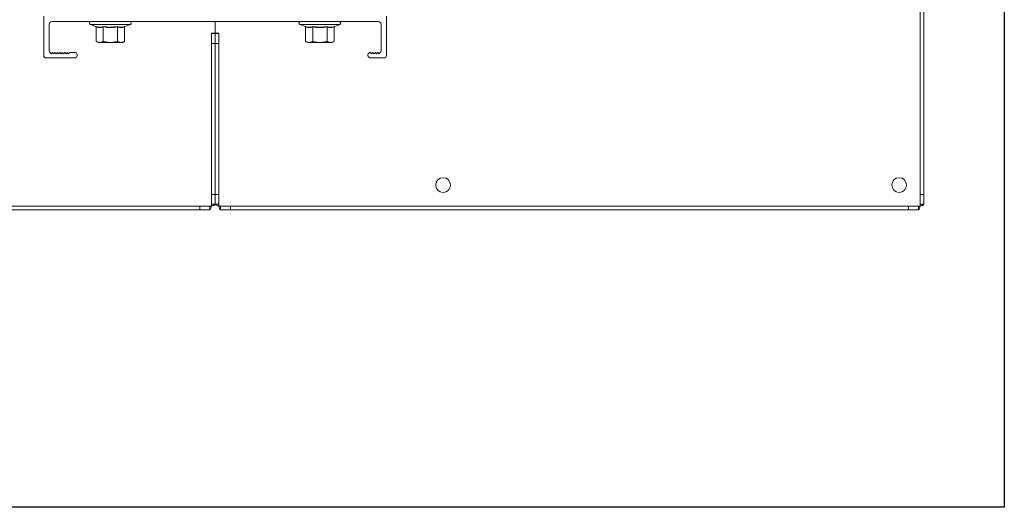
# Model space of a CAD drawing. Units: millimetres. Extents: x -187 to 17461, y -2947 to 1033.
# Drawn here: x 2020 to 2419, y -2714 to -2516 of the extents above; entities that cross this region are included whole.
import ezdxf

# ---------------------------------------------------------------- set-up
doc = ezdxf.new("R2010")
doc.units = ezdxf.units.MM
doc.layers.add('Скрытый слой', color=8, linetype='Continuous')

msp = doc.modelspace()

# ---------------------------------------------------------------- linework, layer by layer
at = {"color": 7, "linetype": 'Continuous', "lineweight": 15}
for p, q in [((2384.8, -2587.28), (2384.8, -2359.69)), ((2386.3, -2587.28), (2386.3, -2359.69)), ((2029.3, -2530.88), (2029.3, -2514.98)), ((2168.3, -2514.98), (2168.3, -2530.88)), ((2031.5, -2518.18), (2031.5, -2528.97)), ((2032.5, -2517.18), (2165.1, -2517.18)), ((2048.2, -2518.35), (2050.4, -2519.15)), ((2050.4, -2519.15), (2050.57, -2519.18)), ((2050.53, -2525.24), (2050.53, -2519.32)), ((2053.35, -2519.15), (2056.3, -2519.44)), ((2053.41, -2525.24), (2053.41, -2519.32)), ((2056.3, -2519.44), (2059.25, -2519.15)), ((2059.19, -2525.24), (2059.19, -2519.32)), ((2062.03, -2519.18), (2062.2, -2519.15)), ((2062.07, -2525.24), (2062.07, -2519.32)), ((2062.2, -2519.15), (2064.41, -2518.35)), ((2098.8, -2517.18), (2098.8, -2521.88)), ((2133.2, -2518.35), (2135.4, -2519.15)), ((2135.4, -2519.15), (2135.57, -2519.18)), ((2135.53, -2525.24), (2135.53, -2519.32)), ((2138.35, -2519.15), (2141.3, -2519.44)), ((2138.41, -2525.24), (2138.41, -2519.32)), ((2141.3, -2519.44), (2144.25, -2519.15)), ((2144.19, -2525.24), (2144.19, -2519.32)), ((2147.03, -2519.18), (2147.2, -2519.15)), ((2147.07, -2525.24), (2147.07, -2519.32)), ((2147.2, -2519.15), (2149.41, -2518.35)), ((2166.1, -2528.97), (2166.1, -2518.18)), ((2098.8, -2521.88), (2097.3, -2521.88)), ((2097.3, -2521.98), (2097.3, -2521.88)), ((2097.3, -2525.98), (2097.3, -2521.98)), ((2098.8, -2521.98), (2097.3, -2521.98)), ((2100.3, -2521.88), (2098.8, -2521.88)), ((2098.8, -2521.98), (2100.3, -2521.98)), ((2098.8, -2521.98), (2098.8, -2525.98)), ((2100.3, -2521.88), (2100.3, -2521.98)), ((2100.3, -2521.98), (2100.3, -2525.98)), ((2050.53, -2525.24), (2051.3, -2525.68)), ((2051.97, -2525.68), (2050.53, -2525.24)), ((2051.3, -2525.68), (2051.97, -2525.68)), ((2053.41, -2525.24), (2051.97, -2525.68)), ((2051.97, -2525.68), (2056.3, -2525.68)), ((2056.3, -2525.68), (2053.41, -2525.24)), ((2059.19, -2525.24), (2056.3, -2525.68)), ((2056.3, -2525.68), (2060.63, -2525.68)), ((2060.63, -2525.68), (2059.19, -2525.24)), ((2062.07, -2525.24), (2060.63, -2525.68)), ((2060.63, -2525.68), (2061.3, -2525.68)), ((2061.3, -2525.68), (2062.07, -2525.24)), ((2098.8, -2525.98), (2097.3, -2525.98)), ((2097.3, -2587.28), (2097.3, -2525.98)), ((2098.8, -2525.98), (2098.8, -2587.28)), ((2098.8, -2525.98), (2100.3, -2525.98)), ((2100.3, -2525.98), (2100.3, -2587.28)), ((2135.53, -2525.24), (2136.3, -2525.68)), ((2136.97, -2525.68), (2135.53, -2525.24)), ((2136.3, -2525.68), (2136.97, -2525.68)), ((2138.41, -2525.24), (2136.97, -2525.68)), ((2136.97, -2525.68), (2141.3, -2525.68)), ((2141.3, -2525.68), (2138.41, -2525.24)), ((2144.19, -2525.24), (2141.3, -2525.68)), ((2141.3, -2525.68), (2145.63, -2525.68)), ((2145.63, -2525.68), (2144.19, -2525.24)), ((2147.07, -2525.24), (2145.63, -2525.68)), ((2145.63, -2525.68), (2146.3, -2525.68)), ((2146.3, -2525.68), (2147.07, -2525.24)), ((2041.8, -2531.88), (2030.3, -2531.88)), ((2032.3, -2530.18), (2031.8, -2529.68)), ((2032.8, -2529.68), (2032.3, -2530.18)), ((2033.3, -2530.18), (2032.8, -2529.68)), ((2033.8, -2529.68), (2033.3, -2530.18)), ((2034.3, -2530.18), (2033.8, -2529.68)), ((2034.8, -2529.68), (2034.3, -2530.18)), ((2035.3, -2530.18), (2034.8, -2529.68)), ((2035.8, -2529.68), (2035.3, -2530.18)), ((2035.81, -2529.68), (2035.8, -2529.68)), ((2036.31, -2530.18), (2035.81, -2529.68)), ((2036.81, -2529.68), (2036.31, -2530.18)), ((2037.31, -2530.18), (2036.81, -2529.68)), ((2037.81, -2529.68), (2037.31, -2530.18)), ((2038.31, -2530.18), (2037.81, -2529.68)), ((2038.81, -2529.68), (2038.31, -2530.18)), ((2039.31, -2530.18), (2038.81, -2529.68)), ((2039.81, -2529.68), (2039.31, -2530.18)), ((2039.81, -2529.68), (2041.8, -2529.68)), ((2042.8, -2530.88), (2042.8, -2530.68)), ((2160.8, -2530.68), (2160.8, -2530.88)), ((2162.3, -2530.18), (2161.8, -2529.68)), ((2167.3, -2531.88), (2161.8, -2531.88)), ((2162.8, -2529.68), (2162.3, -2530.18)), ((2163.3, -2530.18), (2162.8, -2529.68)), ((2163.8, -2529.68), (2163.3, -2530.18)), ((2164.3, -2530.18), (2163.8, -2529.68)), ((2164.8, -2529.68), (2164.3, -2530.18)), ((2165.3, -2530.18), (2164.8, -2529.68)), ((2165.8, -2529.68), (2165.3, -2530.18)), ((2098.8, -2587.28), (2097.3, -2587.28)), ((2097.3, -2591.28), (2097.3, -2587.28)), ((2100.3, -2587.28), (2098.8, -2587.28)), ((2098.8, -2587.28), (2098.8, -2591.28)), ((2100.3, -2587.28), (2100.3, -2591.28)), ((2386.3, -2587.28), (2384.8, -2587.28)), ((2384.8, -2591.28), (2384.8, -2587.28)), ((2386.3, -2591.28), (2386.3, -2587.28)), ((1817.51, -2591.98), (2092.59, -2591.98)), ((2092.59, -2593.48), (2092.59, -2591.98)), ((2092.59, -2591.98), (2096.59, -2591.98)), ((2096.59, -2593.48), (2096.59, -2591.98)), ((2096.59, -2591.98), (2097.3, -2591.98)), ((2097.3, -2591.28), (2098.8, -2591.28)), ((2097.3, -2591.98), (2097.3, -2591.28)), ((2098.8, -2591.28), (2100.3, -2591.28)), ((2100.3, -2591.28), (2100.3, -2591.98)), ((2100.3, -2591.98), (2101.01, -2591.98)), ((2101.01, -2593.48), (2101.01, -2591.98)), ((2101.01, -2591.98), (2105.01, -2591.98)), ((2105.01, -2593.48), (2105.01, -2591.98)), ((2105.01, -2591.98), (2380.09, -2591.98)), ((2380.09, -2593.48), (2380.09, -2591.98)), ((2380.09, -2591.98), (2384.09, -2591.98)), ((2384.09, -2593.48), (2384.09, -2591.98)), ((2384.09, -2591.98), (2384.8, -2591.98)), ((2386.3, -2591.28), (2384.8, -2591.28)), ((2384.8, -2591.98), (2384.8, -2591.28)), ((1817.51, -2593.48), (2092.59, -2593.48)), ((2092.59, -2593.48), (2096.59, -2593.48)), ((2101.01, -2593.48), (2105.01, -2593.48)), ((2105.01, -2593.48), (2380.09, -2593.48)), ((2380.09, -2593.48), (2384.09, -2593.48))]:
    msp.add_line(p, q, dxfattribs=at)
at = {"color": 8, "linetype": 'Continuous', "lineweight": 15}
for p, q in [((2048.2, -2518.35), (2056.3, -2518.35)), ((2056.3, -2518.35), (2064.41, -2518.35)), ((2133.2, -2518.35), (2141.3, -2518.35)), ((2141.3, -2518.35), (2149.41, -2518.35))]:
    msp.add_line(p, q, dxfattribs=at)
at = {"color": 7, "linetype": 'Continuous', "lineweight": 15}
for centre in [(2191.3, -2583.48), (2376.3, -2583.48)]:
    msp.add_circle(centre, 3, dxfattribs=at)
for centre, radius, start, end in [((2032.5, -2518.18), 1, 90, 180), ((2048.4, -2517.78), 0.6, 90, 250), ((2050.34, -2519.33), 0.188, 3.6147, 72.2086), ((2053.2, -2519.3), 0.211, 356.1953, 46.3563), ((2059.4, -2519.3), 0.213, 133.8194, 183.6279), ((2064.2, -2517.78), 0.6, 290, 90), ((2133.4, -2517.78), 0.6, 90, 250), ((2135.34, -2519.33), 0.188, 3.6144, 72.2081), ((2138.2, -2519.3), 0.211, 356.1953, 46.3563), ((2144.4, -2519.3), 0.213, 133.8186, 183.6254), ((2149.2, -2517.78), 0.6, 290, 90), ((2165.1, -2518.18), 1, 0, 90), ((2030.3, -2530.88), 1, 180, 270), ((2032.5, -2528.97), 1, 180, 225.573), ((2041.8, -2530.68), 1, 0, 90), ((2041.8, -2530.88), 1, 270, 0), ((2161.8, -2530.68), 1, 90, 180), ((2161.8, -2530.88), 1, 180, 270), ((2165.1, -2528.97), 1, 314.427, 0), ((2167.3, -2530.88), 1, 270, 0)]:
    msp.add_arc(centre, radius, start, end, dxfattribs=at)
for points, knots in [([(2053.41, -2519.32), (2052.93, -2519.45), (2051.97, -2519.73), (2051.01, -2519.45), (2050.53, -2519.32)], [0, 0, 0, 0, 0.5, 1, 1, 1, 1]), ([(2062.07, -2519.32), (2061.59, -2519.45), (2060.63, -2519.73), (2059.67, -2519.45), (2059.19, -2519.32)], [0, 0, 0, 0, 0.5, 1, 1, 1, 1]), ([(2062.07, -2519.32), (2062.08, -2519.3), (2062.08, -2519.26), (2062.1, -2519.23), (2062.11, -2519.21), (2062.11, -2519.21), (2062.11, -2519.21), (2062.11, -2519.21), (2062.12, -2519.21), (2062.12, -2519.2), (2062.15, -2519.18), (2062.18, -2519.16), (2062.2, -2519.15)], [0, 0, 0, 0, 0.230316, 0.499755, 0.499803, 0.4999, 0.500277, 0.501825, 0.507897, 0.532142, 0.62862, 1, 1, 1, 1]), ([(2138.41, -2519.32), (2137.93, -2519.45), (2136.97, -2519.73), (2136.01, -2519.45), (2135.53, -2519.32)], [0, 0, 0, 0, 0.5, 1, 1, 1, 1]), ([(2144.19, -2519.32), (2143.23, -2519.45), (2141.3, -2519.73), (2139.38, -2519.45), (2138.41, -2519.32)], [0, 0, 0, 0, 0.500001, 1, 1, 1, 1]), ([(2147.07, -2519.32), (2146.59, -2519.45), (2145.63, -2519.73), (2144.67, -2519.45), (2144.19, -2519.32)], [0, 0, 0, 0, 0.5, 1, 1, 1, 1]), ([(2147.07, -2519.32), (2147.08, -2519.3), (2147.08, -2519.26), (2147.1, -2519.23), (2147.11, -2519.21), (2147.11, -2519.21), (2147.11, -2519.21), (2147.11, -2519.21), (2147.12, -2519.21), (2147.12, -2519.2), (2147.15, -2519.18), (2147.18, -2519.16), (2147.2, -2519.15)], [0, 0, 0, 0, 0.230317, 0.499757, 0.499805, 0.499911, 0.500278, 0.501826, 0.507898, 0.532142, 0.628633, 1, 1, 1, 1]), ([(2097.3, -2591.98), (2097.26, -2592.13), (2097.16, -2592.45), (2097.01, -2592.9), (2096.85, -2593.27), (2096.71, -2593.46), (2096.63, -2593.48), (2096.59, -2593.48)], [0, 0, 0, 0, 0.185421, 0.409554, 0.633693, 0.857858, 1, 1, 1, 1]), ([(2098.8, -2591.28), (2098.79, -2591.32), (2098.76, -2591.42), (2098.52, -2591.57), (2098.13, -2591.72), (2097.7, -2591.86), (2097.41, -2591.95), (2097.3, -2591.98)], [0, 0, 0, 0, 0.185422, 0.409553, 0.633691, 0.857857, 1, 1, 1, 1]), ([(2100.3, -2591.98), (2100.16, -2591.94), (2099.83, -2591.84), (2099.38, -2591.69), (2099.02, -2591.54), (2098.83, -2591.4), (2098.81, -2591.31), (2098.8, -2591.28)], [0, 0, 0, 0, 0.185423, 0.409555, 0.633695, 0.857859, 1, 1, 1, 1]), ([(2101.01, -2593.48), (2100.96, -2593.47), (2100.87, -2593.44), (2100.72, -2593.21), (2100.56, -2592.82), (2100.42, -2592.38), (2100.33, -2592.09), (2100.3, -2591.98)], [0, 0, 0, 0, 0.185422, 0.409556, 0.633694, 0.85786, 1, 1, 1, 1]), ([(2384.8, -2591.98), (2384.76, -2592.13), (2384.66, -2592.45), (2384.51, -2592.9), (2384.35, -2593.27), (2384.21, -2593.46), (2384.13, -2593.48), (2384.09, -2593.48)], [0, 0, 0, 0, 0.185421, 0.409556, 0.633695, 0.85786, 1, 1, 1, 1]), ([(2386.3, -2591.28), (2386.29, -2591.32), (2386.26, -2591.42), (2386.02, -2591.57), (2385.63, -2591.72), (2385.2, -2591.86), (2384.91, -2591.95), (2384.8, -2591.98)], [0, 0, 0, 0, 0.185423, 0.409556, 0.6337, 0.857864, 1, 1, 1, 1])]:
    msp.add_open_spline(points, degree=3, knots=knots, dxfattribs=at)
at = {"color": 8, "linetype": 'Continuous', "lineweight": 15}
for points, knots in [([(2050.57, -2519.18), (2051.01, -2519.31), (2051.94, -2519.58), (2052.86, -2519.3), (2053.35, -2519.15)], [0, 0, 0, 0, 0.46965, 1, 1, 1, 1]), ([(2059.25, -2519.15), (2059.74, -2519.3), (2060.66, -2519.58), (2061.6, -2519.31), (2062.03, -2519.18)], [0, 0, 0, 0, 0.532524, 1, 1, 1, 1]), ([(2135.57, -2519.18), (2136.01, -2519.31), (2136.94, -2519.58), (2137.86, -2519.3), (2138.35, -2519.15)], [0, 0, 0, 0, 0.46965, 1, 1, 1, 1]), ([(2144.25, -2519.15), (2144.74, -2519.3), (2145.66, -2519.58), (2146.6, -2519.31), (2147.03, -2519.18)], [0, 0, 0, 0, 0.5325247, 1, 1, 1, 1])]:
    msp.add_open_spline(points, degree=3, knots=knots, dxfattribs=at)
at = {"color": 7, "linetype": 'Continuous', "lineweight": 15}
msp.add_open_spline([(2059.19, -2519.32), (2058.23, -2519.45), (2056.3, -2519.73), (2054.38, -2519.45), (2053.41, -2519.32)], degree=3, dxfattribs=at)
at = {"layer": 'Скрытый слой'}
msp.add_lwpolyline([(1778.64, -2232.76), (2418.96, -2232.76), (2418.96, -2714.21), (1778.64, -2714.21)], close=True, dxfattribs=at)

doc.saveas('drawing.dxf')
